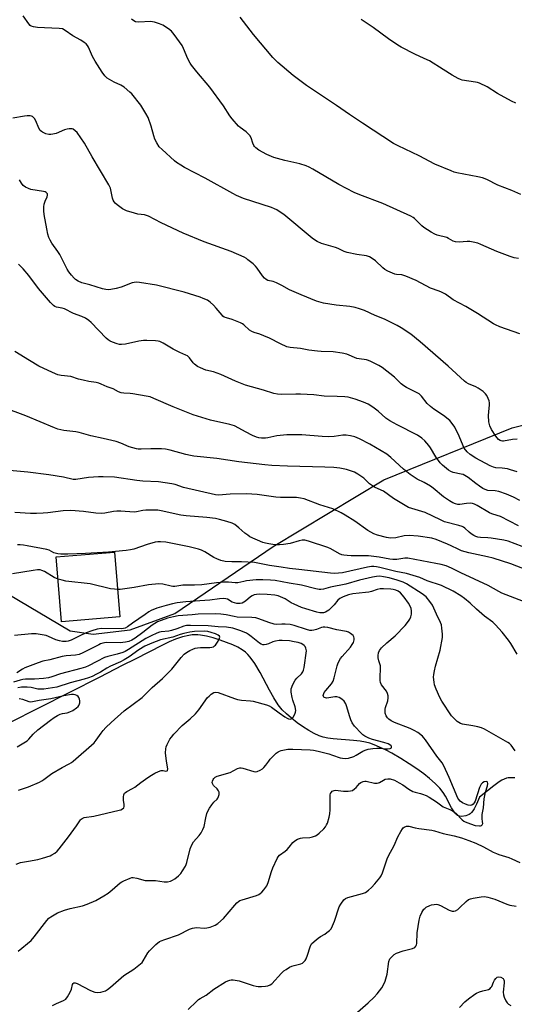
# Model space of a CAD drawing. Units: inches. Extents: x 1273766 to 1279766, y 545451 to 549451.
# Drawn here: x 1277660 to 1277877, y 545894 to 546324 of the extents above; entities that cross this region are included whole.
import ezdxf

# ---------------------------------------------------------------- set-up
doc = ezdxf.new("R2010")
doc.units = ezdxf.units.IN
doc.header["$MEASUREMENT"] = 0
for name, color, linetype in [('BLDG-Footprint', 5, 'Continuous'), ('HYDRO-Single Line Stream', 4, 'Continuous'), ('NTRL-Trees', 3, 'Continuous'), ('Undefined', 1, 'Continuous')]:
    doc.layers.add(name, color=color, linetype=linetype)

msp = doc.modelspace()

# ---------------------------------------------------------------- linework, layer by layer
at = {"layer": 'BLDG-Footprint', "elevation": 477.43}
msp.add_lwpolyline([(1277704.04, 546062.99), (1277678.5, 546060.88), (1277676.15, 546089.26), (1277701.69, 546091.38)], close=True, dxfattribs=at)
at = {"layer": 'HYDRO-Single Line Stream'}
msp.add_lwpolyline([(1277876.7, 545992.62), (1277875, 545992.7), (1277873.83, 545992.63), (1277873.08, 545992.47), (1277872.06, 545992.11), (1277871.01, 545991.58), (1277869.92, 545990.91), (1277867.59, 545989.2), (1277861.36, 545984.22), (1277860.05, 545981.12), (1277859, 545979.05), (1277858.43, 545978.17), (1277857.84, 545977.42), (1277857.21, 545976.83), (1277856.76, 545976.53), (1277855.32, 545976.01), (1277853.42, 545975.67), (1277852.57, 545975.8), (1277851.75, 545976.22), (1277850.98, 545976.89), (1277850.24, 545977.77), (1277849.09, 545979.55), (1277846.39, 545984.68), (1277845.42, 545986.24), (1277843.92, 545988.1), (1277841.85, 545990.22), (1277839.49, 545992.32), (1277836.91, 545994.36), (1277833.88, 545996.56), (1277830.48, 545998.83), (1277826.89, 546001.07), (1277822.91, 546003.39), (1277820.5, 546004.67), (1277817.58, 546006.08), (1277815.3, 546007.08), (1277813.29, 546007.83), (1277811.48, 546008.31), (1277809.14, 546008.69), (1277806.25, 546008.99), (1277797.34, 546009.65), (1277794.99, 546009.96), (1277792.95, 546010.41), (1277791.2, 546011.03), (1277788.99, 546012.06), (1277786.65, 546013.36), (1277783.93, 546015.09), (1277781.59, 546016.74), (1277779.08, 546018.7), (1277776.83, 546020.63), (1277774.98, 546022.45), (1277773.23, 546024.62), (1277771.33, 546027.58), (1277769.46, 546030.92), (1277765.35, 546038.7), (1277763.05, 546042.62), (1277761.06, 546045.42), (1277760.04, 546046.59), (1277758.99, 546047.58), (1277757.44, 546048.69), (1277755.54, 546049.78), (1277753.37, 546050.81), (1277750.68, 546051.9), (1277747.89, 546052.88), (1277744.79, 546053.82), (1277741.93, 546054.55), (1277739.23, 546055.07), (1277738.06, 546055.2), (1277736.86, 546055.22), (1277735.65, 546055.16), (1277734.16, 546054.96), (1277731.33, 546054.29), (1277728.38, 546053.27), (1277725.56, 546052.08), (1277722.6, 546050.69), (1277710.67, 546044.54), (1277705.02, 546041.77), (1277695.25, 546036.7), (1277655.46, 546016.6)], dxfattribs=at)
at = {"layer": 'NTRL-Trees'}
msp.add_lwpolyline([(1277372.7, 546104.86), (1277457.95, 546112.48), (1277498.45, 546117.98), (1277506.45, 546116.48), (1277514.58, 546111.42), (1277534.7, 546105.92), (1277550.95, 546097.8), (1277563.08, 546094.8), (1277613.45, 546091.73), (1277633.7, 546086.73), (1277639.83, 546084.17), (1277654.95, 546073.11), (1277682.2, 546056.92), (1277692.33, 546055.42), (1277708.45, 546057.42), (1277728.08, 546064.48), (1277771.08, 546093.8), (1277819.45, 546123.05), (1277875.58, 546145.8), (1277896.2, 546150.86)], dxfattribs=at)
at = {"layer": 'Undefined'}
for points, elevation in [([(1277878.97, 546186.84), (1277870.24, 546189.96), (1277868.31, 546190.73), (1277867.37, 546191.19), (1277860.37, 546195.78), (1277855.3, 546198.8), (1277849.84, 546201.73), (1277846.42, 546204.15), (1277844.76, 546205.12), (1277843.73, 546205.57), (1277839.89, 546206.9), (1277833.67, 546210.16), (1277829.06, 546212.09), (1277827.4, 546212.62), (1277825.04, 546212.81), (1277824.33, 546212.93), (1277823.25, 546213.32), (1277821.14, 546214.32), (1277819.95, 546215.03), (1277819.07, 546215.69), (1277815.84, 546218.81), (1277814.42, 546219.84), (1277813.18, 546220.59), (1277811.84, 546221.02), (1277807.65, 546221.5), (1277803.36, 546222.38), (1277802.14, 546222.81), (1277799.47, 546224.14), (1277798.27, 546224.65), (1277792.25, 546226.4), (1277790.37, 546227.2), (1277789.11, 546227.91), (1277788.15, 546228.63), (1277775.76, 546239), (1277774.57, 546239.84), (1277772.6, 546241.04), (1277771.6, 546241.54), (1277770.27, 546242.06), (1277758.12, 546246.1), (1277755.02, 546247.43), (1277753.46, 546248.22), (1277741.25, 546254.92), (1277732.34, 546259.57), (1277730.63, 546260.61), (1277728.77, 546261.87), (1277727.87, 546262.59), (1277722.44, 546267.46), (1277721.22, 546268.7), (1277720.11, 546270.45), (1277719.32, 546272.05), (1277718.87, 546273.45), (1277717.73, 546277.72), (1277716.36, 546281.45), (1277715.42, 546283.21), (1277713.18, 546286.87), (1277709.17, 546291.81), (1277708.33, 546292.62), (1277705.83, 546294.7), (1277704.39, 546295.68), (1277701.47, 546296.92), (1277700.44, 546297.46), (1277698.47, 546298.72), (1277697.38, 546299.65), (1277696.19, 546301.32), (1277693.17, 546306.08), (1277692.08, 546308.18), (1277690.27, 546312.25), (1277689.84, 546313.01), (1277689.27, 546313.64), (1277688.37, 546314.35), (1277686.92, 546315.32), (1277683.47, 546317.26), (1277680.11, 546319.55), (1277678.86, 546320.21), (1277677.45, 546320.44), (1277671.01, 546320.65), (1277668.04, 546320.89), (1277666.29, 546321.11), (1277665.23, 546321.44), (1277664.8, 546321.77), (1277664.24, 546322.39), (1277661.69, 546325.95)], 494), ([(1277879.38, 546247.81), (1277875.39, 546249.58), (1277869.4, 546251.91), (1277864.47, 546254.31), (1277862.6, 546255.06), (1277860.62, 546255.59), (1277851.4, 546257.34), (1277850.29, 546257.64), (1277848.91, 546258.16), (1277841.8, 546261.11), (1277834.97, 546264.77), (1277825.72, 546269.03), (1277823.71, 546270.05), (1277810.18, 546278.95), (1277804.47, 546282.77), (1277798.7, 546286.78), (1277785.6, 546295.44), (1277779.83, 546299.85), (1277773.16, 546305.52), (1277772.1, 546306.51), (1277770.96, 546307.73), (1277762.5, 546317.8), (1277756.64, 546325.33)], 498), ([(1277878.39, 546219.86), (1277876.43, 546220.16), (1277874.75, 546220.67), (1277868.94, 546222.9), (1277861.94, 546225.94), (1277860.55, 546226.45), (1277858.52, 546226.97), (1277857.06, 546227.22), (1277855.92, 546227.2), (1277852.47, 546226.91), (1277850.82, 546227.08), (1277849.77, 546227.46), (1277847.73, 546228.6), (1277846.98, 546228.94), (1277842.81, 546230.07), (1277841.72, 546230.44), (1277840.17, 546231.28), (1277836.94, 546233.37), (1277836.05, 546234.14), (1277832.93, 546237.23), (1277832.28, 546237.74), (1277831.34, 546238.32), (1277819.04, 546243.86), (1277808.92, 546247.6), (1277806.48, 546248.61), (1277799.78, 546252.11), (1277788.4, 546258.92), (1277786.85, 546259.76), (1277785.48, 546260.31), (1277782.66, 546261.18), (1277776.12, 546262.67), (1277771.34, 546264.03), (1277768.35, 546265.25), (1277764.8, 546267.17), (1277763.46, 546268.21), (1277762.87, 546268.8), (1277762.57, 546269.24), (1277762.14, 546270.19), (1277761.42, 546272.58), (1277760.84, 546273.54), (1277760.09, 546274.4), (1277759.26, 546275.2), (1277756.58, 546277.09), (1277755.91, 546277.65), (1277753.07, 546280.87), (1277752.03, 546282.27), (1277749.32, 546286.57), (1277743.38, 546294.8), (1277737.66, 546301.49), (1277735.33, 546304.36), (1277734.7, 546305.31), (1277733.76, 546307.09), (1277731.83, 546311.64), (1277731.18, 546312.95), (1277727.76, 546317.86), (1277726.63, 546319.24), (1277725.23, 546320.32), (1277722.72, 546321.91), (1277721.37, 546322.46), (1277719.13, 546323.12), (1277717.43, 546323.42), (1277712.27, 546323.25), (1277710.88, 546323.4), (1277710.1, 546323.77), (1277709.11, 546324.43)], 496), ([(1277877.18, 546287.76), (1277875.34, 546288.66), (1277869.15, 546291.99), (1277864.65, 546294.85), (1277861.29, 546296.47), (1277860.49, 546296.77), (1277859.63, 546296.96), (1277853.8, 546297.82), (1277852.97, 546298.07), (1277851.91, 546298.55), (1277849.33, 546299.94), (1277845.48, 546302.5), (1277839.44, 546306.2), (1277837.17, 546307.33), (1277833.03, 546309.18), (1277827.08, 546312.23), (1277825.59, 546313.15), (1277821.5, 546315.94), (1277814.73, 546320.85), (1277809.53, 546324.31)], 500), ([(1277877.75, 546140.83), (1277875.79, 546140.62), (1277871.88, 546139.91), (1277871.33, 546139.89), (1277870.79, 546139.98), (1277870.29, 546140.18), (1277869.66, 546140.63), (1277868.4, 546142.04), (1277866.53, 546145.02), (1277865.83, 546146.61), (1277865.45, 546148.31), (1277865.26, 546151.16), (1277865.34, 546152.78), (1277865.75, 546155.86), (1277865.74, 546156.68), (1277865.53, 546157.52), (1277865.1, 546158.6), (1277864.45, 546159.92), (1277863.97, 546160.65), (1277862.91, 546161.62), (1277860.74, 546163.14), (1277859.71, 546163.66), (1277856.51, 546165.03), (1277855.5, 546165.61), (1277854.79, 546166.12), (1277847.57, 546172.76), (1277835.36, 546183.4), (1277831.23, 546186.71), (1277827.11, 546189.52), (1277825.29, 546190.5), (1277819.7, 546193.25), (1277815.65, 546194.94), (1277810.97, 546197.01), (1277808.8, 546197.84), (1277806.87, 546198.33), (1277804.65, 546198.78), (1277798.63, 546199.44), (1277793.08, 546200.23), (1277789.96, 546201.14), (1277783.29, 546203.84), (1277778.21, 546206.08), (1277774.89, 546208.02), (1277772.58, 546209.13), (1277771, 546209.75), (1277768.67, 546210.25), (1277767.92, 546210.61), (1277767.31, 546211.14), (1277766.42, 546212.19), (1277764.01, 546215.64), (1277763.3, 546216.51), (1277762.24, 546217.47), (1277760.02, 546219.28), (1277759.32, 546219.77), (1277758.3, 546220.32), (1277752.71, 546222.81), (1277740.93, 546227.14), (1277731.64, 546230.84), (1277722.09, 546235.42), (1277716.45, 546238.37), (1277714.76, 546238.88), (1277711.82, 546239.26), (1277710.36, 546239.59), (1277706.93, 546240.64), (1277705.18, 546241.49), (1277702.86, 546243.22), (1277702, 546243.98), (1277701.46, 546244.62), (1277701.09, 546245.38), (1277700.84, 546246.21), (1277699.97, 546250.52), (1277699.24, 546252.07), (1277691.9, 546264.22), (1277688.54, 546270.26), (1277685.25, 546274.87), (1277684.48, 546275.7), (1277683.62, 546276.34), (1277683.14, 546276.52), (1277682.61, 546276.59), (1277681.78, 546276.57), (1277680.94, 546276.44), (1277679.85, 546276.08), (1277676.1, 546274.51), (1277674.71, 546274.14), (1277673.83, 546274.06), (1277672.96, 546274.09), (1277671.63, 546274.41), (1277670.11, 546275.02), (1277669.68, 546275.31), (1277669.12, 546275.84), (1277668.55, 546276.78), (1277667.23, 546279.98), (1277666.72, 546280.98), (1277666.39, 546281.4), (1277665.78, 546281.87), (1277665.31, 546282.06), (1277664.79, 546282.15), (1277663.41, 546282.17), (1277662.28, 546282.08), (1277657.13, 546281.18)], 492), ([(1277877.74, 546126.52), (1277874.9, 546127.41), (1277873.49, 546127.77), (1277871.29, 546128.08), (1277868.48, 546128.27), (1277867.37, 546128.54), (1277866.04, 546129.17), (1277859.75, 546132.54), (1277857.27, 546134.11), (1277855.93, 546135.22), (1277854.67, 546136.86), (1277854.13, 546137.87), (1277852.35, 546142.07), (1277850.56, 546145.96), (1277849.42, 546147.65), (1277848.27, 546148.95), (1277845.56, 546151.08), (1277841.29, 546153.93), (1277839.93, 546155), (1277838.49, 546156.44), (1277835.9, 546159.64), (1277834.92, 546160.55), (1277833.75, 546161.26), (1277829.39, 546163.36), (1277828.15, 546164.07), (1277827.05, 546164.97), (1277824.09, 546167.9), (1277818.75, 546172.08), (1277817.27, 546173.05), (1277813.8, 546174.77), (1277812.7, 546175.23), (1277811.9, 546175.45), (1277808.6, 546175.89), (1277807.58, 546176.11), (1277803.22, 546177.89), (1277801.27, 546178.38), (1277797.25, 546178.97), (1277792.1, 546179.09), (1277790.39, 546179.21), (1277786.7, 546179.72), (1277782.99, 546180.44), (1277778.51, 546180.82), (1277777.09, 546181.2), (1277774.2, 546182.52), (1277769.38, 546184.97), (1277767.02, 546186.03), (1277765.15, 546186.77), (1277762.7, 546187.43), (1277761.72, 546187.82), (1277760.73, 546188.51), (1277758.27, 546190.77), (1277757.58, 546191.25), (1277756.83, 546191.64), (1277753.12, 546193.18), (1277750.61, 546193.83), (1277749.68, 546194.2), (1277749.1, 546194.61), (1277748.7, 546195), (1277746.14, 546198.13), (1277744.97, 546199.37), (1277743.52, 546200.72), (1277742.34, 546201.51), (1277740.5, 546202.38), (1277739.19, 546202.89), (1277732.17, 546205.07), (1277719.99, 546208.09), (1277712.6, 546209.26), (1277711.13, 546209.42), (1277710.27, 546209.37), (1277709.44, 546209.15), (1277704.52, 546207.28), (1277702.32, 546206.66), (1277700.07, 546206.21), (1277698.95, 546206.14), (1277697.82, 546206.18), (1277696.42, 546206.51), (1277690.85, 546208.26), (1277687.33, 546209.22), (1277685.82, 546209.9), (1277684.64, 546210.64), (1277683.98, 546211.17), (1277682.77, 546212.49), (1277681.68, 546213.91), (1277680.94, 546215.2), (1277677.67, 546221.58), (1277676.88, 546222.8), (1277674.19, 546226.57), (1277673.51, 546227.79), (1277672.96, 546229.06), (1277672.54, 546230.45), (1277672.01, 546232.71), (1277670.95, 546239.06), (1277670.76, 546240.65), (1277670.72, 546242.44), (1277670.87, 546243.59), (1277671.35, 546244.95), (1277672.19, 546246.73), (1277672.41, 546247.45), (1277672.31, 546248.09), (1277672.09, 546248.45), (1277671.78, 546248.74), (1277671.32, 546248.97), (1277670.53, 546249.17), (1277665.11, 546249.97), (1277664, 546250.38), (1277662.69, 546251.07), (1277661.77, 546251.78), (1277661.02, 546252.7), (1277660.06, 546254.2)], 490), ([(1277878.91, 546113.92), (1277876.17, 546115.47), (1277873.13, 546116.72), (1277869.83, 546117.85), (1277868.09, 546118.17), (1277864.96, 546118.38), (1277863.73, 546118.73), (1277862.73, 546119.27), (1277861.29, 546120.24), (1277859.64, 546121.43), (1277856.39, 546123.96), (1277854.89, 546124.88), (1277854.1, 546125.26), (1277853.32, 546125.53), (1277849.77, 546126.25), (1277848.74, 546126.67), (1277847.79, 546127.28), (1277845.97, 546128.62), (1277845.11, 546129.39), (1277844.12, 546130.46), (1277842.26, 546133), (1277839.89, 546136.92), (1277839.14, 546138.03), (1277837.41, 546140), (1277836.13, 546141.21), (1277834.2, 546142.48), (1277825.28, 546147.02), (1277822.03, 546148.82), (1277820.4, 546149.99), (1277816.96, 546153), (1277814.62, 546154.82), (1277812.65, 546156.02), (1277810.55, 546157.02), (1277806.91, 546158.33), (1277803.79, 546159.12), (1277802.35, 546159.34), (1277799.12, 546159.48), (1277793.29, 546159.52), (1277788.91, 546160.24), (1277783.02, 546160.51), (1277780.97, 546160.53), (1277774.64, 546160.3), (1277772.99, 546160.47), (1277771.36, 546160.77), (1277766.88, 546162.27), (1277759, 546164.33), (1277754.52, 546166.13), (1277748.2, 546169.13), (1277745, 546170.17), (1277741.61, 546171.02), (1277739.21, 546171.93), (1277737.99, 546172.6), (1277736.7, 546173.62), (1277736.11, 546174.24), (1277734.46, 546176.32), (1277733.53, 546177.16), (1277732.85, 546177.54), (1277730.19, 546178.66), (1277727.33, 546180.11), (1277725.83, 546180.96), (1277722.95, 546182.81), (1277721.52, 546183.47), (1277720.75, 546183.66), (1277719.59, 546183.78), (1277715.79, 546183.94), (1277714.34, 546183.93), (1277712.33, 546183.59), (1277706.47, 546182.32), (1277704.72, 546182.16), (1277703.87, 546182.26), (1277702.75, 546182.55), (1277700.82, 546183.16), (1277699.76, 546183.6), (1277698.82, 546184.22), (1277697.98, 546184.97), (1277691.43, 546191.8), (1277690.35, 546192.7), (1277688.96, 546193.65), (1277687.35, 546194.49), (1277683.71, 546195.77), (1277679.78, 546197.76), (1277678.74, 546198.07), (1277676.31, 546198.52), (1277675.58, 546198.84), (1277674.91, 546199.29), (1277673.72, 546200.52), (1277668.4, 546206.75), (1277664.14, 546212.38), (1277661.75, 546215.22), (1277659.65, 546217.28)], 488), ([(1277878.31, 546102.91), (1277870.46, 546106.88), (1277869.11, 546107.44), (1277866.66, 546108.14), (1277865.69, 546108.56), (1277860.27, 546111.81), (1277859.1, 546112.4), (1277858.32, 546112.65), (1277857.25, 546112.72), (1277855.6, 546112.6), (1277852.74, 546112.23), (1277851.89, 546112.22), (1277850.85, 546112.42), (1277849.59, 546112.91), (1277848.12, 546113.81), (1277845.49, 546115.59), (1277841, 546119.32), (1277839.84, 546120.17), (1277837.12, 546121.8), (1277833.99, 546123.3), (1277831.04, 546125.29), (1277828, 546127.66), (1277822.58, 546132.71), (1277820.78, 546134.15), (1277813.31, 546138.53), (1277808.77, 546140.99), (1277806.8, 546141.87), (1277804.9, 546142.3), (1277802.95, 546142.54), (1277801.53, 546142.46), (1277797.67, 546141.88), (1277795.42, 546141.83), (1277792.52, 546141.91), (1277783.62, 546142.68), (1277779.65, 546142.74), (1277777.04, 546142.63), (1277772.63, 546142.28), (1277768.78, 546141.41), (1277767.64, 546141.22), (1277765.94, 546141.24), (1277764.81, 546141.39), (1277763.7, 546141.7), (1277762.07, 546142.34), (1277758.89, 546144.02), (1277756.1, 546145.65), (1277754.07, 546146.56), (1277752.14, 546147.13), (1277743.58, 546149.05), (1277736.06, 546151.42), (1277727.27, 546154.86), (1277718.85, 546158.61), (1277717.19, 546159.25), (1277715.47, 546159.65), (1277709.63, 546160.68), (1277708.47, 546160.81), (1277705.67, 546160.9), (1277704.62, 546161.08), (1277703.46, 546161.54), (1277701.13, 546162.78), (1277698.47, 546163.69), (1277695.86, 546164.86), (1277694.81, 546165.25), (1277693.65, 546165.5), (1277690.42, 546166.01), (1277687.88, 546166.58), (1277685.93, 546167.08), (1277682.58, 546168.17), (1277678.29, 546168.63), (1277676.93, 546168.97), (1277674.49, 546169.9), (1277668.59, 546172.76), (1277664.46, 546175.17), (1277658.05, 546179.17)], 486), ([(1277883.03, 546092.63), (1277873.81, 546096.15), (1277871.9, 546096.67), (1277866.44, 546097.53), (1277865, 546097.69), (1277861.7, 546097.79), (1277860.57, 546097.95), (1277859.75, 546098.16), (1277858.77, 546098.63), (1277857.61, 546099.38), (1277856.75, 546100.08), (1277854.93, 546101.81), (1277854.28, 546102.29), (1277853.75, 546102.54), (1277852.34, 546102.99), (1277846.04, 546104.67), (1277844.3, 546105.42), (1277837.56, 546108.67), (1277831.66, 546110.39), (1277830.29, 546110.94), (1277823.68, 546114.89), (1277819.25, 546118.05), (1277818.34, 546118.52), (1277815.45, 546119.74), (1277814.44, 546120.3), (1277813.17, 546121.3), (1277810.73, 546123.65), (1277808.1, 546125.5), (1277806.59, 546126.33), (1277804.5, 546127.14), (1277803.1, 546127.49), (1277800.23, 546128.04), (1277797.65, 546128.4), (1277793.62, 546128.56), (1277777.31, 546128.91), (1277770.48, 546129.25), (1277767.37, 546129.5), (1277756.01, 546130.85), (1277746.38, 546132.25), (1277736.38, 546133.35), (1277734.95, 546133.6), (1277732.92, 546134.09), (1277726.02, 546136.01), (1277723.97, 546136.36), (1277722.2, 546136.54), (1277720.75, 546136.59), (1277717.57, 546136.59), (1277713.25, 546136.34), (1277712.07, 546136.39), (1277711.2, 546136.55), (1277708.06, 546137.44), (1277704.47, 546139.09), (1277702.45, 546139.73), (1277696.7, 546141.1), (1277691.31, 546142.25), (1277686.22, 546143.68), (1277684.67, 546143.94), (1277679.5, 546144.59), (1277676.9, 546145.19), (1277675.37, 546145.68), (1277662.85, 546151.03), (1277653.03, 546154.64)], 484), ([(1277882.23, 546083.47), (1277875.08, 546086.26), (1277867.35, 546088.69), (1277864.85, 546089.34), (1277856.59, 546091.13), (1277853.44, 546092), (1277852, 546092.59), (1277848.9, 546094.16), (1277847.29, 546094.88), (1277842.42, 546096.88), (1277840.51, 546097.49), (1277834.55, 546098.34), (1277830.51, 546098.61), (1277828.34, 546098.43), (1277824.75, 546097.64), (1277822.38, 546097.51), (1277820.66, 546097.77), (1277816.71, 546098.75), (1277815.09, 546099.43), (1277812.49, 546100.87), (1277806.8, 546104.86), (1277802.57, 546107.58), (1277800.78, 546108.59), (1277797.1, 546110.28), (1277791.54, 546112.05), (1277784.65, 546114.63), (1277782.97, 546115), (1277781.26, 546115.22), (1277774.3, 546115.3), (1277772.29, 546115.39), (1277764.03, 546116.53), (1277759.32, 546116.84), (1277752.28, 546116.73), (1277747.16, 546116.35), (1277745.78, 546116.38), (1277731.82, 546119.69), (1277728.17, 546120.91), (1277726.77, 546121.24), (1277720.94, 546122.08), (1277714.01, 546122.44), (1277711.39, 546122.67), (1277701.65, 546124.12), (1277696.68, 546124.32), (1277694.63, 546124.28), (1277690.22, 546123.96), (1277687.55, 546123.61), (1277684.7, 546123.13), (1277683.52, 546123.12), (1277679.31, 546124.12), (1277672.97, 546125.21), (1277663.75, 546126.31), (1277650.72, 546127.53)], 482), ([(1277880.62, 546069.72), (1277871.15, 546073.47), (1277869.83, 546074.14), (1277865.06, 546076.84), (1277853.16, 546082.36), (1277849.03, 546084.4), (1277846.76, 546085.36), (1277844.51, 546085.95), (1277842.24, 546086.43), (1277829.91, 546088.66), (1277828.61, 546088.67), (1277825.21, 546088.15), (1277823.45, 546088.12), (1277822.06, 546088.29), (1277817.42, 546089.14), (1277812.74, 546089.7), (1277810.83, 546089.78), (1277807.92, 546089.73), (1277805.22, 546089.78), (1277803.43, 546089.87), (1277801.96, 546090.04), (1277801.12, 546090.24), (1277800.07, 546090.68), (1277796.25, 546092.82), (1277794.93, 546093.43), (1277786.55, 546096.19), (1277784.86, 546096.59), (1277783.78, 546096.56), (1277782.42, 546096.35), (1277778.44, 546095.14), (1277775.56, 546094.73), (1277773.79, 546094.59), (1277772.02, 546094.58), (1277770.84, 546094.67), (1277769.1, 546094.95), (1277767.67, 546095.26), (1277766.55, 546095.61), (1277760.9, 546098.11), (1277759.9, 546098.75), (1277758.71, 546099.65), (1277756.08, 546102.04), (1277754.34, 546103.39), (1277753.19, 546104.01), (1277750.75, 546104.83), (1277747.65, 546105.71), (1277745.9, 546106.09), (1277742.07, 546106.57), (1277733.03, 546107.3), (1277730.69, 546107.58), (1277728.69, 546107.96), (1277722.81, 546109.34), (1277720.59, 546109.67), (1277718.58, 546109.77), (1277715.35, 546109.74), (1277714.07, 546109.58), (1277711.3, 546108.99), (1277710.19, 546108.86), (1277704.35, 546109.29), (1277702.69, 546109.33), (1277701.23, 546109.13), (1277697.49, 546108.4), (1277696.05, 546108.25), (1277693.49, 546108.44), (1277688.1, 546109.19), (1277682.59, 546109.53), (1277679.24, 546109.46), (1277672.49, 546108.52), (1277670.49, 546108.35), (1277667.52, 546108.23), (1277664.87, 546108.21), (1277658.09, 546108.68)], 480), ([(1277877.75, 546046.66), (1277874.95, 546051.37), (1277873.97, 546052.81), (1277871.27, 546056.3), (1277868.24, 546059.62), (1277867.11, 546060.72), (1277863.44, 546063.39), (1277860.02, 546066.44), (1277857.26, 546069.02), (1277854.78, 546071.06), (1277853.14, 546072.23), (1277849.73, 546074.29), (1277844.64, 546076.71), (1277838.49, 546078.86), (1277835.18, 546080.3), (1277829.37, 546081.99), (1277824.78, 546082.84), (1277817.76, 546084.61), (1277816.24, 546084.93), (1277815.13, 546085.07), (1277814, 546085.07), (1277812.32, 546084.83), (1277801.33, 546082.32), (1277799.64, 546082.13), (1277797.94, 546082.09), (1277796.09, 546082.23), (1277782.22, 546083.82), (1277778.13, 546084.19), (1277774.5, 546084.85), (1277769.46, 546085.55), (1277762.83, 546086.78), (1277757.19, 546087.07), (1277753, 546087.09), (1277750.05, 546087.31), (1277748.2, 546087.66), (1277746.36, 546088.4), (1277745.1, 546089.07), (1277741.22, 546091.47), (1277739.75, 546092.2), (1277738.44, 546092.69), (1277734.28, 546093.74), (1277724.07, 546095.68), (1277721.74, 546095.92), (1277720.58, 546095.89), (1277719.43, 546095.67), (1277716.01, 546094.68), (1277710.15, 546092.71), (1277708.72, 546092.39), (1277706.69, 546092.07), (1277698.97, 546091.3), (1277688.96, 546090.73), (1277681.22, 546090.44), (1277678.23, 546090.41), (1277676.79, 546090.58), (1277675.16, 546091.07), (1277673.06, 546092.23), (1277672.02, 546092.57), (1277663.5, 546094.17), (1277661.78, 546094.42), (1277660.35, 546094.53), (1277659.2, 546094.5)], 478), ([(1277676.95, 546079.61), (1277675.31, 546080.28), (1277670.98, 546082.89), (1277669.91, 546083.34), (1277669.08, 546083.55), (1277667.98, 546083.55), (1277666.02, 546083.31), (1277656.96, 546081.8)], 476), ([(1277703.04, 546075.02), (1277701.6, 546075.12), (1277699.84, 546075.36), (1277690.94, 546077.45), (1277680.39, 546078.73), (1277678.79, 546079.08), (1277676.95, 546079.61)], 476), ([(1277876.9, 546004.45), (1277875.11, 546006.89), (1277874.38, 546007.61), (1277873.75, 546008.08), (1277870.59, 546009.8), (1277863.48, 546013.93), (1277862.16, 546014.47), (1277860.58, 546014.94), (1277858.42, 546015.4), (1277853.86, 546016.14), (1277853.03, 546016.4), (1277852.26, 546016.8), (1277851.54, 546017.32), (1277850.65, 546018.1), (1277849.02, 546019.82), (1277844.82, 546026.2), (1277843.99, 546027.73), (1277842.41, 546031.46), (1277841.69, 546033.35), (1277841.43, 546034.43), (1277841.21, 546036.62), (1277841.32, 546037.77), (1277841.61, 546039.49), (1277842.05, 546041.47), (1277844.08, 546048.41), (1277845.07, 546053.98), (1277845.1, 546055.45), (1277844.87, 546058.08), (1277844.65, 546059.53), (1277844.29, 546060.61), (1277842.53, 546064.28), (1277840.82, 546068.15), (1277839.65, 546069.79), (1277837.98, 546071.78), (1277836.28, 546073.11), (1277829.44, 546077.53), (1277827.9, 546078.26), (1277825.34, 546079.16), (1277821.73, 546080.09), (1277819.33, 546080.59), (1277817.73, 546080.8), (1277816.25, 546080.76), (1277814.53, 546080.45), (1277808.8, 546079.16), (1277802.87, 546077.34), (1277796.14, 546076.03), (1277793, 546075.17), (1277791.94, 546075.02), (1277791.12, 546075.08), (1277789.77, 546075.33), (1277783.39, 546076.89), (1277778.04, 546077.73), (1277771.91, 546078.94), (1277769.91, 546079.17), (1277766.5, 546079.32), (1277763.58, 546079.19), (1277759.33, 546078.77), (1277758.25, 546078.59), (1277755.53, 546077.92), (1277754.48, 546077.91), (1277751.51, 546078.22), (1277749.51, 546078.17), (1277746.33, 546077.94), (1277739.84, 546077.09), (1277736.68, 546076.92), (1277731.49, 546076.89), (1277728.07, 546076.4), (1277727.23, 546076.4), (1277726.38, 546076.5), (1277722.72, 546077.4), (1277720.97, 546077.43), (1277716.53, 546077.01), (1277710.3, 546075.85), (1277704.18, 546075.09), (1277703.04, 546075.02)], 476), ([(1277844.46, 546000), (1277842.62, 546002.18), (1277837.75, 546009.32), (1277837.02, 546010.19), (1277836.4, 546010.8), (1277834.29, 546012.42), (1277832.79, 546013.37), (1277830.92, 546014.17), (1277824.16, 546016.78), (1277822.62, 546017.58), (1277821.67, 546018.25), (1277821.06, 546018.83), (1277820.46, 546019.82), (1277820.07, 546020.91), (1277819.98, 546021.76), (1277820.05, 546022.62), (1277820.25, 546023.47), (1277821.16, 546026.25), (1277821.38, 546027.66), (1277821.37, 546028.5), (1277821.06, 546029.57), (1277820.56, 546030.61), (1277818.51, 546033.36), (1277818.05, 546034.35), (1277817.93, 546035.17), (1277817.9, 546036.3), (1277818.04, 546040.86), (1277817.94, 546041.69), (1277817.28, 546043.86), (1277817.02, 546045.16), (1277816.98, 546046.21), (1277817.14, 546047.26), (1277817.6, 546048.4), (1277818.42, 546049.47), (1277820.78, 546051.68), (1277824.49, 546054.76), (1277828.81, 546059.25), (1277830.25, 546061.11), (1277830.89, 546062.09), (1277831.32, 546063.11), (1277831.54, 546064.2), (1277831.57, 546065.62), (1277831.4, 546066.7), (1277831.02, 546067.69), (1277830.21, 546069.1), (1277828.31, 546071.73), (1277826.77, 546073.53), (1277825.76, 546074.31), (1277824.72, 546074.7), (1277823.61, 546074.97), (1277822.48, 546075.12), (1277819.34, 546075.27), (1277817.92, 546075.25), (1277816.55, 546075.02), (1277814.1, 546074.15), (1277812.92, 546073.84), (1277811.48, 546073.64), (1277805.94, 546073.13), (1277804.06, 546072.73), (1277801.7, 546071.85), (1277800.21, 546071.13), (1277799.3, 546070.35), (1277797.69, 546068.29), (1277795.38, 546066), (1277794.67, 546065.5), (1277793.89, 546065.12), (1277793.07, 546064.87), (1277792.51, 546064.79), (1277791.45, 546064.82), (1277790.11, 546065.08), (1277785.41, 546066.5), (1277783.48, 546067.17), (1277780.17, 546068.56), (1277778.96, 546069.24), (1277776.27, 546070.95), (1277774.27, 546071.88), (1277773.24, 546072.19), (1277771.79, 546072.47), (1277768.41, 546072.87), (1277765.25, 546072.98), (1277763.8, 546072.86), (1277762.68, 546072.63), (1277761.88, 546072.3), (1277761.13, 546071.86), (1277758.95, 546069.93), (1277758.25, 546069.42), (1277757.48, 546069.06), (1277756.65, 546068.88), (1277755.21, 546068.92), (1277754.08, 546069.14), (1277753.14, 546069.55), (1277751.02, 546070.78), (1277750.29, 546070.97), (1277749.48, 546071.02), (1277747.54, 546070.92), (1277743.33, 546070.41), (1277738.92, 546070), (1277732.86, 546069.57), (1277729.12, 546069.21), (1277726.96, 546068.79), (1277724.19, 546068.05), (1277720.12, 546066.79), (1277717.72, 546065.81), (1277716.73, 546065.24), (1277715.07, 546064.14), (1277709.52, 546060.31), (1277707.33, 546058.69), (1277706.33, 546058.14), (1277705.6, 546057.95), (1277704.51, 546057.85), (1277696, 546057.92), (1277694.01, 546057.61), (1277691.72, 546056.98), (1277689.32, 546056.08), (1277686.44, 546054.82), (1277682.71, 546052.87), (1277681.44, 546052.41), (1277680.58, 546052.28), (1277678.9, 546052.33), (1277677.55, 546052.55), (1277676.03, 546053.03), (1277672.78, 546054.45), (1277671.7, 546054.85), (1277670.08, 546055.22), (1277667.44, 546055.59), (1277665.39, 546055.66), (1277657.84, 546054.9)], 474), ([(1277769.15, 546000), (1277769.78, 546000.79), (1277771.07, 546002.15), (1277772.36, 546003.37), (1277773.28, 546004.08), (1277773.78, 546004.34), (1277774.61, 546004.61), (1277777.5, 546005.18), (1277779.67, 546005.21), (1277787.21, 546004.87), (1277788.65, 546004.73), (1277790.74, 546004.29), (1277795.46, 546003.07), (1277797.08, 546002.56), (1277800.39, 546001.37), (1277801.43, 546001.17), (1277802.59, 546001.11), (1277804.04, 546001.28), (1277806.32, 546002.01), (1277807.37, 546002.52), (1277810.31, 546004.36), (1277811.32, 546004.78), (1277812.64, 546005.18), (1277814.62, 546005.49), (1277816.33, 546005.62), (1277817.72, 546005.58), (1277820.32, 546005.31), (1277821.19, 546005.3), (1277822.25, 546005.48), (1277822.79, 546005.8), (1277822.86, 546005.95), (1277822.85, 546006.3), (1277822.65, 546006.64), (1277822.09, 546007.07), (1277821.39, 546007.44), (1277819.48, 546008.12), (1277814.46, 546009.45), (1277812.88, 546009.99), (1277811.19, 546010.86), (1277810.31, 546011.47), (1277809.67, 546012.04), (1277806.69, 546015.29), (1277805.66, 546016.69), (1277805.07, 546017.96), (1277804.38, 546019.82), (1277803.29, 546023.68), (1277802.83, 546024.97), (1277802.07, 546026.18), (1277801.11, 546027.06), (1277799.96, 546027.75), (1277798.94, 546028.07), (1277798.09, 546028.07), (1277795.45, 546027.63), (1277794.33, 546027.55), (1277793.44, 546027.76), (1277793.28, 546027.88), (1277793.06, 546028.23), (1277792.98, 546028.68), (1277793.01, 546029.03), (1277793.43, 546029.96), (1277794.08, 546030.87), (1277796.5, 546033.78), (1277797.24, 546034.98), (1277797.67, 546036.31), (1277799.01, 546041.68), (1277799.3, 546042.52), (1277799.81, 546043.55), (1277800.58, 546044.78), (1277801.29, 546045.72), (1277804.83, 546049.79), (1277805.63, 546050.92), (1277806.17, 546051.87), (1277806.51, 546053.06), (1277806.51, 546053.78), (1277806.4, 546054.27), (1277806.03, 546054.92), (1277804.95, 546055.81), (1277803.94, 546056.37), (1277803.14, 546056.64), (1277798.95, 546057.37), (1277794.97, 546058.33), (1277793.67, 546058.55), (1277792.94, 546058.55), (1277792.2, 546058.4), (1277789.99, 546057.52), (1277788.88, 546057.17), (1277788.01, 546057.06), (1277787.14, 546057.11), (1277785.66, 546057.47), (1277780.18, 546059.26), (1277778.5, 546059.67), (1277776.26, 546059.88), (1277774.88, 546059.88), (1277772.65, 546059.75), (1277771.47, 546059.87), (1277769.11, 546060.61), (1277764.83, 546062.23), (1277763.46, 546062.6), (1277761.74, 546062.74), (1277755.32, 546062.97), (1277753.99, 546063.17), (1277750.5, 546063.9), (1277748.23, 546064.21), (1277745.64, 546064.33), (1277738.26, 546064.16), (1277735.67, 546064.01), (1277729.52, 546063.44), (1277727.47, 546063.11), (1277724.81, 546062.47), (1277722.05, 546061.52), (1277720.45, 546060.84), (1277718.11, 546059.38), (1277714.11, 546056.16), (1277710.65, 546053.67), (1277709.28, 546052.84), (1277707.97, 546052.28), (1277706.53, 546051.98), (1277704.18, 546051.71), (1277698.36, 546051.78), (1277697.32, 546051.71), (1277696.59, 546051.56), (1277695.55, 546051.22), (1277694.73, 546050.86), (1277687.83, 546047.32), (1277686.23, 546046.64), (1277684.58, 546046.26), (1277680.49, 546045.95), (1277678.76, 546045.73), (1277673.41, 546044.26), (1277670.31, 546043.63), (1277668.33, 546042.94), (1277662.45, 546040.7), (1277661.42, 546040.16), (1277659, 546038.63)], 472), ([(1277724.44, 546000), (1277723.99, 546003.51), (1277724.05, 546005.34), (1277724.26, 546006.13), (1277724.73, 546007.18), (1277725.91, 546009.5), (1277726.51, 546010.49), (1277727.64, 546011.8), (1277731.26, 546015.48), (1277734.76, 546018.45), (1277737.03, 546020.61), (1277738.48, 546022.36), (1277742.39, 546027.8), (1277742.99, 546028.43), (1277743.88, 546029.19), (1277745.08, 546029.93), (1277745.86, 546030.09), (1277746.97, 546029.91), (1277754.11, 546027.27), (1277755.49, 546026.84), (1277757.26, 546026.6), (1277761.11, 546026.36), (1277762.27, 546026.22), (1277768.19, 546024.63), (1277769.26, 546024.19), (1277770.26, 546023.58), (1277773.68, 546021.05), (1277776.16, 546019.31), (1277777.17, 546018.68), (1277777.7, 546018.46), (1277778.42, 546018.37), (1277778.87, 546018.44), (1277779.29, 546018.65), (1277779.84, 546019.24), (1277780.58, 546020.49), (1277780.87, 546021.29), (1277780.93, 546022.09), (1277780.71, 546023.72), (1277779.67, 546026.66), (1277779.37, 546027.76), (1277779, 546030.08), (1277778.98, 546031.51), (1277779.19, 546032.32), (1277779.51, 546033.11), (1277780.65, 546035.41), (1277781.35, 546036.27), (1277783.43, 546038.13), (1277784.07, 546039.04), (1277784.34, 546039.73), (1277784.57, 546040.88), (1277785.57, 546048.23), (1277785.53, 546048.79), (1277785.37, 546049.33), (1277784.98, 546050.08), (1277784.64, 546050.53), (1277784.01, 546051.01), (1277783.27, 546051.35), (1277781.94, 546051.79), (1277780.25, 546052.2), (1277778.16, 546052.55), (1277775.04, 546052.68), (1277773.64, 546052.64), (1277772.01, 546052.39), (1277770.93, 546052.08), (1277769.01, 546051.26), (1277767.95, 546050.89), (1277767.15, 546050.76), (1277766.6, 546050.82), (1277765.8, 546051.08), (1277765.07, 546051.51), (1277761.5, 546054.46), (1277760.33, 546055.33), (1277759.35, 546055.95), (1277756.93, 546057.01), (1277753.43, 546058.11), (1277750.64, 546058.58), (1277746.95, 546058.72), (1277742.69, 546059.19), (1277734.85, 546059.33), (1277733.09, 546059.23), (1277732, 546058.95), (1277728.85, 546057.77), (1277726.6, 546057.06), (1277725.44, 546056.85), (1277722.11, 546056.55), (1277721.3, 546056.36), (1277720.22, 546055.97), (1277717.65, 546054.81), (1277715.39, 546053.63), (1277707.8, 546048.74), (1277706.27, 546047.86), (1277705.29, 546047.48), (1277702.83, 546046.77), (1277698.69, 546045.78), (1277697.29, 546045.33), (1277693.87, 546043.59), (1277690.34, 546041.56), (1277689.03, 546041.04), (1277686.88, 546040.39), (1277678.02, 546038.14), (1277674.25, 546036.85), (1277672.74, 546036.45), (1277670.56, 546036.13), (1277666.69, 546035.82), (1277664.9, 546035.74), (1277662.73, 546035.79), (1277661.5, 546035.69), (1277660.44, 546035.43), (1277657.49, 546034.46)], 470), ([(1277683.54, 546000), (1277692.76, 546007.98), (1277693.7, 546009.09), (1277695.8, 546012.22), (1277696.66, 546013.36), (1277697.88, 546014.66), (1277700.16, 546016.84), (1277705.85, 546021.94), (1277713.69, 546027.81), (1277718.16, 546032.19), (1277722.67, 546036.07), (1277726.68, 546040.11), (1277730.76, 546045.28), (1277732.11, 546046.66), (1277733.15, 546047.45), (1277734.59, 546048.32), (1277735.85, 546048.94), (1277736.91, 546049.32), (1277737.97, 546049.54), (1277739.33, 546049.7), (1277743.35, 546049.64), (1277744.17, 546049.75), (1277744.93, 546049.99), (1277745.46, 546050.33), (1277745.84, 546050.74), (1277746.96, 546052.48), (1277747.58, 546053.73), (1277747.67, 546054.18), (1277747.56, 546054.55), (1277747.04, 546054.98), (1277745.82, 546055.57), (1277743.92, 546056.27), (1277742.54, 546056.66), (1277741.06, 546056.76), (1277736.69, 546056.59), (1277734.53, 546056.35), (1277732.03, 546055.8), (1277730.38, 546055.36), (1277727.22, 546054.24), (1277721.72, 546052.95), (1277717.95, 546051.59), (1277714.86, 546050.21), (1277712.24, 546048.62), (1277708.11, 546045.59), (1277705.88, 546044.2), (1277704.22, 546043.36), (1277699.83, 546041.47), (1277698.3, 546040.65), (1277695.49, 546038.92), (1277693.72, 546037.93), (1277691.91, 546037.01), (1277690.28, 546036.37), (1277688.32, 546035.76), (1277682.3, 546034.15), (1277676.44, 546032.33), (1277674.46, 546031.94), (1277670.68, 546031.46), (1277669.24, 546031.38), (1277668.16, 546031.49), (1277665.21, 546032.13), (1277663.52, 546032.36), (1277660.98, 546032.36), (1277659.33, 546032.07)], 468), ([(1277659.01, 546006.16), (1277663.38, 546008.86), (1277664.18, 546009.58), (1277666.07, 546011.73), (1277668.11, 546013.6), (1277673.61, 546017.84), (1277675.3, 546018.99), (1277676.78, 546019.93), (1277677.81, 546020.46), (1277678.94, 546020.77), (1277680.88, 546021.09), (1277682.11, 546021.5), (1277683.37, 546022.16), (1277685.08, 546023.29), (1277685.71, 546023.86), (1277686.02, 546024.28), (1277686.37, 546024.99), (1277686.5, 546025.48), (1277686.49, 546026.28), (1277686.34, 546027.09), (1277686.08, 546027.84), (1277685.82, 546028.26), (1277685.21, 546028.71), (1277684.46, 546029), (1277683.66, 546029.11), (1277682.82, 546029.07), (1277679.47, 546028.49), (1277673.75, 546027.14), (1277668.67, 546026.45), (1277665.12, 546025.77), (1277664.31, 546025.86), (1277661.59, 546026.83), (1277659.89, 546027.25)], 466), ([(1277658.69, 545954.83), (1277660.58, 545955.55), (1277664.04, 545956.25), (1277668.15, 545956.88), (1277670.16, 545957.43), (1277673.55, 545958.59), (1277674.31, 545958.98), (1277675.48, 545959.74), (1277676.57, 545960.59), (1277677.47, 545961.58), (1277681.5, 545966.77), (1277684.97, 545971.61), (1277686.71, 545974.21), (1277687.07, 545974.6), (1277687.51, 545974.92), (1277688.44, 545975.25), (1277692.57, 545975.94), (1277703.73, 545978.49), (1277704.49, 545978.7), (1277705.17, 545979.02), (1277705.68, 545979.51), (1277705.89, 545980.17), (1277705.93, 545980.93), (1277705.65, 545982.86), (1277705.61, 545984.34), (1277705.7, 545985.18), (1277706.03, 545985.89), (1277706.4, 545986.25), (1277707.08, 545986.71), (1277709.57, 545987.97), (1277710.54, 545988.55), (1277713.12, 545990.54), (1277716.3, 545992.79), (1277717.78, 545993.8), (1277719.33, 545994.68), (1277720.92, 545995.46), (1277722.01, 545995.81), (1277722.92, 545995.81), (1277724.1, 545995.58), (1277724.62, 545995.65), (1277724.83, 545995.91), (1277724.91, 545996.57), (1277724.44, 546000)], 470), ([(1277659.58, 545916.86), (1277665.22, 545921.51), (1277666.57, 545923.02), (1277672.05, 545930.3), (1277672.94, 545931.19), (1277673.84, 545931.85), (1277676.75, 545933.56), (1277679.78, 545934.74), (1277682.26, 545935.53), (1277687.7, 545936.6), (1277689.64, 545937.33), (1277693.46, 545938.98), (1277696.96, 545940.99), (1277698.9, 545942.22), (1277700.61, 545943.6), (1277704.16, 545946.71), (1277704.89, 545947.21), (1277705.69, 545947.61), (1277708.44, 545948.77), (1277709.28, 545949.01), (1277709.83, 545949.06), (1277711.42, 545948.82), (1277715.12, 545947.78), (1277716.25, 545947.71), (1277719.65, 545947.74), (1277723.4, 545947.1), (1277724.77, 545947.16), (1277726.11, 545947.43), (1277727.08, 545947.86), (1277728.01, 545948.47), (1277729.58, 545949.79), (1277730.61, 545950.81), (1277731.46, 545951.98), (1277732.66, 545953.97), (1277733, 545954.76), (1277733.26, 545955.58), (1277734.7, 545961.52), (1277735.43, 545963.4), (1277736.17, 545964.63), (1277738.75, 545967.35), (1277739.56, 545968.51), (1277740.32, 545970.02), (1277740.84, 545971.33), (1277741.57, 545975.15), (1277742.09, 545977.08), (1277742.58, 545978.41), (1277743.17, 545979.41), (1277744.19, 545980.85), (1277745.12, 545981.97), (1277746.52, 545983.35), (1277746.84, 545983.8), (1277747.2, 545984.53), (1277747.44, 545985.3), (1277747.49, 545985.82), (1277747.41, 545986.3), (1277747.14, 545987), (1277746.51, 545987.84), (1277744.98, 545989.26), (1277744.49, 545990.13), (1277744.42, 545990.62), (1277744.48, 545991.14), (1277744.75, 545991.9), (1277745.04, 545992.35), (1277745.65, 545992.86), (1277746.63, 545993.36), (1277752.3, 545995.02), (1277755.49, 545996.7), (1277756.5, 545997.01), (1277757.03, 545997), (1277757.84, 545996.83), (1277762.65, 545995.39), (1277763.49, 545995.28), (1277764.03, 545995.35), (1277765.33, 545995.95), (1277766.33, 545996.6), (1277767.02, 545997.15), (1277767.85, 545998.12), (1277769.15, 546000)], 472), ([(1277659.68, 545987.31), (1277664.08, 545988.72), (1277668.84, 545990.75), (1277669.87, 545991.27), (1277670.77, 545991.87), (1277674.17, 545994.54), (1277678.75, 545997.13), (1277681.88, 545998.76), (1277682.77, 545999.36), (1277683.54, 546000)], 468), ([(1277674.51, 545893.03), (1277676.28, 545893.91), (1277679.38, 545895.3), (1277680.3, 545895.89), (1277681.02, 545896.79), (1277682.19, 545898.88), (1277682.79, 545900.25), (1277683.3, 545902.28), (1277683.54, 545902.71), (1277683.87, 545902.96), (1277684.51, 545902.93), (1277685.25, 545902.64), (1277691.16, 545899.64), (1277692.98, 545898.87), (1277694.05, 545898.73), (1277695.67, 545898.85), (1277696.71, 545899.11), (1277697.68, 545899.53), (1277698.61, 545900.11), (1277699.93, 545901.14), (1277705.68, 545906.12), (1277710.05, 545908.99), (1277713.09, 545911.25), (1277713.68, 545911.86), (1277714.17, 545912.54), (1277716.25, 545916.05), (1277716.94, 545917.01), (1277719.75, 545919.68), (1277721.37, 545920.98), (1277722.11, 545921.36), (1277723.69, 545921.97), (1277729.66, 545923.97), (1277734.39, 545926.39), (1277735.83, 545926.95), (1277736.65, 545927.09), (1277737.54, 545927.12), (1277740.93, 545926.95), (1277742.03, 545926.99), (1277743.45, 545927.34), (1277745.67, 545928.16), (1277746.91, 545928.94), (1277749.33, 545931.17), (1277754.27, 545936.94), (1277755.23, 545937.97), (1277755.86, 545938.53), (1277756.52, 545938.93), (1277757.51, 545939.32), (1277763.77, 545941.16), (1277764.75, 545941.59), (1277765.42, 545942.01), (1277766.05, 545942.57), (1277766.99, 545943.63), (1277767.87, 545944.75), (1277768.32, 545945.46), (1277768.86, 545946.81), (1277770.3, 545951.61), (1277770.89, 545953.28), (1277772.85, 545957.33), (1277773.3, 545958.09), (1277773.84, 545958.75), (1277776.3, 545960.54), (1277777.14, 545961.27), (1277778.09, 545962.31), (1277779.65, 545964.36), (1277780.47, 545965.12), (1277781.72, 545965.75), (1277783.07, 545966.21), (1277783.91, 545966.35), (1277787.1, 545966.53), (1277788.23, 545966.81), (1277789.59, 545967.32), (1277790.34, 545967.74), (1277791.24, 545968.49), (1277793.15, 545970.34), (1277793.92, 545971.22), (1277794.43, 545972.06), (1277794.76, 545972.87), (1277795.57, 545975.4), (1277795.9, 545976.83), (1277796, 545978.57), (1277795.94, 545983.87), (1277796.03, 545985.21), (1277796.18, 545985.72), (1277796.56, 545986.4), (1277796.92, 545986.76), (1277797.33, 545987), (1277797.8, 545987.14), (1277798.33, 545987.19), (1277801.82, 545986.79), (1277803.83, 545986.79), (1277804.95, 545986.9), (1277805.75, 545987.17), (1277806.7, 545987.77), (1277807.31, 545988.38), (1277808.77, 545990.16), (1277809.41, 545990.64), (1277810.36, 545991.07), (1277811.12, 545991.22), (1277811.68, 545991.2), (1277815.39, 545990.37), (1277816.5, 545990.29), (1277817.08, 545990.41), (1277817.59, 545990.62), (1277819.31, 545991.63), (1277820.08, 545991.99), (1277821.15, 545992.25), (1277822.24, 545992.19), (1277824.1, 545991.55), (1277826.17, 545990.46), (1277827.73, 545989.54), (1277830.47, 545987.65), (1277832.14, 545986.7), (1277833.15, 545986.31), (1277835.53, 545985.78), (1277836.36, 545985.52), (1277837.98, 545984.88), (1277839.29, 545984.23), (1277842.55, 545982.17), (1277844.8, 545980.4), (1277845.46, 545979.98), (1277846.2, 545979.62), (1277848.38, 545978.82), (1277850, 545977.89), (1277851.09, 545976.98), (1277853.8, 545974.2), (1277854.48, 545973.64), (1277854.99, 545973.34), (1277857.31, 545972.46), (1277859.48, 545971.86), (1277861.24, 545971.6), (1277861.77, 545971.61), (1277862.22, 545971.74), (1277862.51, 545972.04), (1277862.74, 545972.69), (1277862.69, 545973.46), (1277862.44, 545974.83), (1277862.41, 545975.7), (1277862.51, 545976.57), (1277863.08, 545979.53), (1277863.38, 545983.42), (1277863.97, 545986.31), (1277864.78, 545989.09), (1277864.9, 545990.14), (1277864.79, 545990.76), (1277864.69, 545990.9), (1277864.34, 545991.01), (1277863.38, 545990.84), (1277862.68, 545990.5), (1277862.02, 545989.84), (1277861.38, 545988.45), (1277859.36, 545982.4), (1277859, 545981.66), (1277858.57, 545981.07), (1277857.98, 545980.67), (1277857.19, 545980.52), (1277856.35, 545980.62), (1277855.24, 545981.05), (1277853.89, 545981.72), (1277852.89, 545982.36), (1277852.2, 545983.09), (1277851.77, 545983.75), (1277848.09, 545992.82), (1277845.75, 545997.9), (1277845.02, 545999.21), (1277844.46, 546000)], 474), ([(1277733.92, 545891.24), (1277737.48, 545894.86), (1277738.36, 545895.66), (1277739.08, 545896.16), (1277741.71, 545897.6), (1277745.03, 545900.23), (1277750.19, 545903.41), (1277751.25, 545903.91), (1277752.08, 545904.17), (1277752.66, 545904.25), (1277753.53, 545904.22), (1277756.17, 545903.79), (1277762.26, 545901.87), (1277763.65, 545901.51), (1277764.5, 545901.41), (1277765.93, 545901.42), (1277767.65, 545901.51), (1277768.76, 545901.69), (1277769.76, 545902.12), (1277770.44, 545902.6), (1277774.69, 545907.17), (1277775.75, 545908.18), (1277776.67, 545908.86), (1277778.14, 545909.75), (1277779.15, 545910.26), (1277780.22, 545910.59), (1277783.09, 545911.21), (1277783.83, 545911.59), (1277784.51, 545912.08), (1277785.08, 545912.68), (1277785.49, 545913.42), (1277786.08, 545915.07), (1277787.19, 545918.67), (1277787.51, 545919.44), (1277787.89, 545920.04), (1277788.93, 545921.07), (1277790.77, 545922.57), (1277791.72, 545923.23), (1277793.64, 545924.31), (1277794.58, 545924.93), (1277795.68, 545925.8), (1277796.42, 545926.62), (1277797.06, 545927.86), (1277797.94, 545929.96), (1277799.95, 545936.15), (1277800.66, 545937.43), (1277802.03, 545939.33), (1277802.65, 545939.9), (1277803.67, 545940.36), (1277810.11, 545941.98), (1277811.39, 545942.48), (1277812.77, 545943.49), (1277814.01, 545944.66), (1277815.57, 545946.34), (1277817.65, 545948.86), (1277818.25, 545949.82), (1277818.82, 545951.07), (1277820.99, 545957.17), (1277821.54, 545958.52), (1277823.97, 545963.06), (1277825.64, 545966.78), (1277826.85, 545969.16), (1277827.61, 545970.4), (1277827.99, 545970.81), (1277828.4, 545971.09), (1277829.35, 545971.45), (1277830.39, 545971.54), (1277833.2, 545970.8), (1277834.84, 545970.46), (1277840.5, 545969.75), (1277841.62, 545969.47), (1277845.45, 545968.25), (1277850.2, 545967.28), (1277853.46, 545966.36), (1277856.67, 545965.25), (1277859.72, 545964.04), (1277863.09, 545962.42), (1277867.36, 545960.15), (1277868.69, 545959.53), (1277869.8, 545959.13), (1277874.11, 545957.85), (1277875.52, 545957.24), (1277878.89, 545955.58)], 476), ([(1277807.89, 545890.14), (1277812.57, 545894.21), (1277815.17, 545896.68), (1277816.6, 545898.2), (1277818.53, 545900.84), (1277819.49, 545902.33), (1277820.04, 545903.66), (1277820.86, 545906.75), (1277821.72, 545912.35), (1277822.12, 545913.4), (1277822.79, 545914.26), (1277823.99, 545915.4), (1277824.94, 545915.97), (1277827.91, 545916.98), (1277830.87, 545917.62), (1277832, 545917.96), (1277833, 545918.46), (1277833.47, 545918.97), (1277833.78, 545919.6), (1277833.91, 545920.14), (1277834.07, 545924.85), (1277834.91, 545930.41), (1277835.29, 545932.13), (1277836.04, 545933.69), (1277836.98, 545935.13), (1277837.37, 545935.53), (1277838.04, 545936.04), (1277839.52, 545936.86), (1277840.33, 545937.12), (1277841.47, 545937.29), (1277842.32, 545937.33), (1277843.14, 545937.21), (1277844.2, 545936.77), (1277848.08, 545934.81), (1277849.35, 545934.35), (1277850.1, 545934.26), (1277850.88, 545934.49), (1277851.87, 545935.09), (1277852.73, 545935.86), (1277855.41, 545938.53), (1277856.52, 545939.39), (1277857.34, 545939.69), (1277858.5, 545939.94), (1277862.05, 545940.56), (1277863.52, 545940.69), (1277864.92, 545940.45), (1277867.98, 545939.57), (1277873.22, 545937.41), (1277874.58, 545936.94), (1277877.41, 545936.5)], 478), ([(1277852.6, 545892.18), (1277854.96, 545894.61), (1277856.53, 545895.93), (1277859.33, 545898.06), (1277860.07, 545898.5), (1277861.36, 545899.05), (1277862.7, 545899.47), (1277864.7, 545899.9), (1277865.23, 545900.11), (1277865.93, 545900.54), (1277866.33, 545900.91), (1277866.66, 545901.35), (1277867.42, 545903.24), (1277867.91, 545904.18), (1277868.5, 545904.92), (1277869.05, 545905.38), (1277869.69, 545905.58), (1277870.71, 545905.38), (1277871.62, 545904.87), (1277872, 545904.33), (1277872.12, 545903.81), (1277872.13, 545902.96), (1277871.73, 545898.91), (1277871.77, 545897.71), (1277872.11, 545896.66), (1277872.83, 545895.14), (1277873.41, 545894.21), (1277873.97, 545893.64), (1277874.97, 545893.1)], 480)]:
    msp.add_lwpolyline(points, dxfattribs=dict(at, elevation=elevation))

doc.saveas('drawing.dxf')
